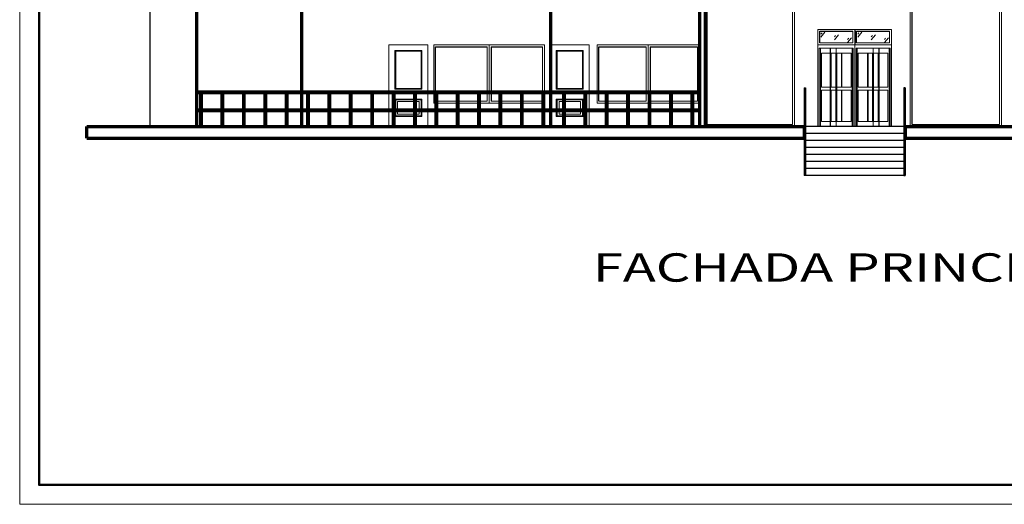
# Model space of a CAD drawing. Units: inches. Extents: x 523 to 998, y -156 to 74.
# Drawn here: x 895 to 920, y 0 to 12 of the extents above; entities that cross this region are included whole.
import ezdxf
from ezdxf.enums import TextEntityAlignment as Align

# ---------------------------------------------------------------- set-up
doc = ezdxf.new("R2010")
doc.units = ezdxf.units.IN
doc.header["$MEASUREMENT"] = 0
doc.linetypes.add('ACAD_ISO04W100', pattern=[30, 24, -3, 0, -3])
for name, color, linetype, lineweight in [('03 sillares', 253, 'Continuous', 40), ('COLUMNAS', 160, 'Continuous', 50), ('EJES', 2, 'ACAD_ISO04W100', 18), ('muro .70', 7, 'Continuous', 70), ('muro bajo', 51, 'Continuous', 35), ('MURO DE CORTE', 7, 'Continuous', 50), ('Puertas', 140, 'Continuous', 0), ('RAYA CLOSET', 30, 'Continuous', 15), ('TEXTOS-0.25', 252, 'Continuous', 30), ('VENTANA', 141, 'Continuous', 5), ('ventanas', 122, 'Continuous', 18)]:
    doc.layers.add(name, color=color, linetype=linetype, lineweight=lineweight)
doc.styles.get("Standard").update_dxf_attribs({"font": 'arial.ttf'})

# ---------------------------------------------------------------- blocks, each defined once
blk = doc.blocks.new('A$C2AB23401')
at = {"layer": 'RAYA CLOSET'}
for p, q in [((0, 2.1), (0.949, 2.1)), ((0, 0), (0, 2.1)), ((0.949, 2.1), (0.949, 0)), ((0.04, 2.021), (0.91, 2.021)), ((0.04, 0), (0.04, 2.021)), ((0.475, 1.89), (0.475, 2.021)), ((0.91, 2.021), (0.91, 0)), ((0.475, 0), (0.475, 0.131)), ((0.949, 0), (0, 0))]:
    blk.add_line(p, q, dxfattribs=at)
at = {"layer": 'VENTANA'}
for p, q in [((0.066, 0), (0.066, 2.021)), ((0.092, 1.89), (0.092, 1.011)), ((0.316, 1.89), (0.092, 1.89)), ((0.316, 0), (0.316, 2.021)), ((0.33, 2.021), (0.33, 0)), ((0.343, 1.89), (0.343, 1.011)), ((0.857, 1.89), (0.343, 1.89)), ((0.461, 0.131), (0.461, 1.89)), ((0.488, 1.89), (0.488, 0.131)), ((0.606, 1.89), (0.606, 1.011)), ((0.62, 1.011), (0.62, 1.89)), ((0.857, 1.011), (0.857, 1.89)), ((0.883, 0), (0.883, 2.021)), ((0.092, 1.011), (0.316, 1.011)), ((0.092, 0.932), (0.092, 0.131)), ((0.316, 0.932), (0.092, 0.932)), ((0.343, 1.011), (0.461, 1.011)), ((0.343, 0.932), (0.461, 0.932)), ((0.343, 0.131), (0.343, 0.932)), ((0.488, 1.011), (0.857, 1.011)), ((0.488, 0.932), (0.857, 0.932)), ((0.606, 0.932), (0.606, 0.131)), ((0.62, 0.131), (0.62, 0.932)), ((0.857, 0.932), (0.857, 0.131)), ((0.092, 0.131), (0.316, 0.131)), ((0.857, 0.131), (0.343, 0.131))]:
    blk.add_line(p, q, dxfattribs=at)

msp = doc.modelspace()

# ---------------------------------------------------------------- linework, layer by layer
at = {"lineweight": 25}
msp.add_line((898.023, 25.564), (898.023, 9.364), dxfattribs=at)
at = {"lineweight": 70}
for p, q in [((899.223, 25.564), (899.223, 9.364)), ((901.923, 25.564), (901.923, 10.264)), ((908.323, 25.564), (908.323, 9.364)), ((912.306, 25.164), (912.306, 9.364)), ((912.306, 12.364), (912.306, 9.364)), ((901.923, 10.214), (901.923, 9.814)), ((901.923, 9.764), (901.923, 9.364))]:
    msp.add_line(p, q, dxfattribs=at)
msp.add_line((916.15, 11.864), (916.15, 11.464))
at = {"layer": '03 sillares'}
for p, q in [((908.323, 10.264), (899.223, 10.264)), ((908.323, 10.214), (899.223, 10.214)), ((899.311, 10.214), (899.311, 9.814)), ((899.361, 10.214), (899.361, 9.814)), ((899.861, 10.214), (899.861, 9.364)), ((899.911, 10.214), (899.911, 9.364)), ((900.411, 10.214), (900.411, 9.814)), ((900.461, 10.214), (900.461, 9.814)), ((900.961, 10.214), (900.961, 9.364)), ((901.011, 10.214), (901.011, 9.364)), ((901.511, 10.214), (901.511, 9.814)), ((901.561, 10.214), (901.561, 9.814)), ((902.061, 10.214), (902.061, 9.364)), ((902.111, 10.214), (902.111, 9.364)), ((902.611, 10.214), (902.611, 9.814)), ((902.661, 10.214), (902.661, 9.814)), ((903.161, 10.214), (903.161, 9.364)), ((903.211, 10.214), (903.211, 9.364)), ((903.711, 10.214), (903.711, 9.814)), ((903.761, 10.214), (903.761, 9.814)), ((904.261, 10.214), (904.261, 9.364)), ((904.311, 10.214), (904.311, 9.364)), ((904.811, 10.214), (904.811, 9.814)), ((904.861, 10.214), (904.861, 9.814)), ((905.361, 10.214), (905.361, 9.364)), ((905.411, 10.214), (905.411, 9.364)), ((905.911, 10.214), (905.911, 9.814)), ((905.961, 10.214), (905.961, 9.814)), ((906.461, 10.214), (906.461, 9.364)), ((906.511, 10.214), (906.511, 9.364)), ((907.011, 10.214), (907.011, 9.814)), ((907.061, 10.214), (907.061, 9.814)), ((907.561, 10.214), (907.561, 9.364)), ((907.611, 10.214), (907.611, 9.364)), ((908.111, 10.214), (908.111, 9.814)), ((908.161, 10.214), (908.161, 9.814)), ((912.156, 10.264), (908.323, 10.264)), ((912.156, 10.214), (908.323, 10.214)), ((908.644, 10.214), (908.644, 9.814)), ((908.694, 10.214), (908.694, 9.814)), ((909.194, 10.214), (909.194, 9.364)), ((909.244, 10.214), (909.244, 9.364)), ((909.744, 10.214), (909.744, 9.814)), ((909.794, 10.214), (909.794, 9.814)), ((910.294, 10.214), (910.294, 9.364)), ((910.344, 10.214), (910.344, 9.364)), ((910.844, 10.214), (910.844, 9.814)), ((910.894, 10.214), (910.894, 9.814)), ((911.394, 10.214), (911.394, 9.364)), ((911.444, 10.214), (911.444, 9.364)), ((911.944, 10.214), (911.944, 9.814)), ((911.994, 10.214), (911.994, 9.814)), ((899.223, 9.814), (899.861, 9.814)), ((899.223, 9.764), (899.861, 9.764)), ((899.311, 9.764), (899.311, 9.364)), ((899.361, 9.764), (899.361, 9.364)), ((899.911, 9.814), (900.961, 9.814)), ((899.911, 9.764), (900.961, 9.764)), ((900.411, 9.764), (900.411, 9.364)), ((900.461, 9.764), (900.461, 9.364)), ((901.011, 9.814), (902.061, 9.814)), ((901.011, 9.764), (902.061, 9.764)), ((901.511, 9.764), (901.511, 9.364)), ((901.561, 9.764), (901.561, 9.364)), ((902.111, 9.814), (903.161, 9.814)), ((902.111, 9.764), (903.161, 9.764)), ((902.611, 9.764), (902.611, 9.364)), ((902.661, 9.764), (902.661, 9.364)), ((903.211, 9.814), (904.261, 9.814)), ((903.211, 9.764), (904.261, 9.764)), ((903.711, 9.764), (903.711, 9.364)), ((903.761, 9.764), (903.761, 9.364)), ((904.311, 9.814), (905.361, 9.814)), ((904.311, 9.764), (905.361, 9.764)), ((904.811, 9.764), (904.811, 9.364)), ((904.861, 9.764), (904.861, 9.364)), ((905.411, 9.814), (906.461, 9.814)), ((905.411, 9.764), (906.461, 9.764)), ((905.911, 9.764), (905.911, 9.364)), ((905.961, 9.764), (905.961, 9.364)), ((906.511, 9.814), (907.561, 9.814)), ((906.511, 9.764), (907.561, 9.764)), ((907.011, 9.764), (907.011, 9.364)), ((907.061, 9.764), (907.061, 9.364)), ((907.611, 9.814), (908.323, 9.814)), ((907.611, 9.764), (908.323, 9.764)), ((908.111, 9.764), (908.111, 9.364)), ((908.161, 9.764), (908.161, 9.364)), ((908.323, 9.814), (909.194, 9.814)), ((908.323, 9.764), (909.194, 9.764)), ((908.644, 9.764), (908.644, 9.364)), ((908.694, 9.764), (908.694, 9.364)), ((909.244, 9.814), (910.294, 9.814)), ((909.244, 9.764), (910.294, 9.764)), ((909.744, 9.764), (909.744, 9.364)), ((909.794, 9.764), (909.794, 9.364)), ((910.344, 9.814), (911.394, 9.814)), ((910.344, 9.764), (911.394, 9.764)), ((910.844, 9.764), (910.844, 9.364)), ((910.894, 9.764), (910.894, 9.364)), ((911.444, 9.814), (912.156, 9.814)), ((911.444, 9.764), (912.156, 9.764)), ((911.944, 9.764), (911.944, 9.364)), ((911.994, 9.764), (911.994, 9.364))]:
    msp.add_line(p, q, dxfattribs=at)
at = {"layer": 'COLUMNAS'}
msp.add_lwpolyline([(895.175, 33.144), (895.175, 0.144), (943.175, 0.144), (943.175, 33.144)], close=True, dxfattribs=at)
at = {"layer": 'EJES'}
for p, q in [((915.279, 11.665), (915.386, 11.79)), ((915.28, 11.743), (915.31, 11.779)), ((915.628, 11.595), (915.734, 11.72)), ((915.628, 11.673), (915.659, 11.709)), ((915.965, 11.523), (916.071, 11.649)), ((916.228, 11.665), (916.335, 11.79)), ((916.229, 11.743), (916.26, 11.779)), ((916.577, 11.595), (916.683, 11.72)), ((916.577, 11.673), (916.608, 11.709)), ((916.914, 11.523), (917.021, 11.649)), ((915.966, 11.602), (915.996, 11.637)), ((916.915, 11.602), (916.945, 11.637))]:
    msp.add_line(p, q, dxfattribs=at)
at = {"layer": 'muro .70', "lineweight": 70}
msp.add_line((912.156, 25.564), (912.156, 9.364), dxfattribs=at)
at = {"layer": 'muro .70'}
for p, q in [((896.402, 9.364), (914.85, 9.364)), ((896.402, 9.064), (896.402, 9.364)), ((914.85, 9.364), (914.85, 9.064)), ((917.45, 9.364), (917.45, 9.064)), ((917.45, 9.364), (935.75, 9.364)), ((896.402, 9.064), (914.85, 9.064)), ((917.45, 9.064), (935.75, 9.064))]:
    msp.add_line(p, q, dxfattribs=at)
at = {"layer": 'muro bajo', "lineweight": 25}
for p, q in [((914.85, 10.364), (914.85, 8.104)), ((914.85, 10.364), (914.885, 10.364)), ((914.885, 10.364), (914.885, 8.104)), ((917.415, 10.364), (917.415, 8.104)), ((917.45, 10.364), (917.415, 10.364)), ((917.45, 10.364), (917.45, 8.104)), ((914.885, 8.104), (914.85, 8.104)), ((917.415, 8.104), (917.45, 8.104))]:
    msp.add_line(p, q, dxfattribs=at)
at = {"layer": 'MURO DE CORTE', "lineweight": 25}
for p, q in [((917.415, 9.364), (914.885, 9.364)), ((917.415, 9.184), (914.885, 9.184)), ((917.415, 9.004), (914.885, 9.004)), ((917.415, 8.824), (914.885, 8.824)), ((917.415, 8.644), (914.885, 8.644)), ((917.415, 8.464), (914.885, 8.464)), ((917.415, 8.284), (914.885, 8.284)), ((917.415, 8.104), (914.885, 8.104))]:
    msp.add_line(p, q, dxfattribs=at)
at = {"layer": 'Puertas'}
for p, q in [((904.173, 11.464), (905.173, 11.464)), ((904.173, 10.264), (904.173, 11.464)), ((905.173, 11.464), (905.173, 10.264)), ((905.323, 11.464), (908.173, 11.464)), ((905.323, 10.264), (905.323, 11.464)), ((906.748, 11.464), (906.748, 10.264)), ((908.173, 11.464), (908.173, 10.264)), ((908.323, 11.464), (909.323, 11.464)), ((908.323, 11.464), (909.323, 11.464)), ((909.323, 11.464), (909.323, 10.264)), ((909.323, 11.464), (909.323, 10.264)), ((909.523, 11.464), (912.156, 11.464)), ((909.523, 10.264), (909.523, 11.464)), ((910.84, 11.464), (910.84, 10.264)), ((912.156, 11.464), (912.156, 9.964)), ((904.326, 11.319), (905.021, 11.319)), ((904.326, 10.325), (904.326, 11.319)), ((904.347, 11.3), (905, 11.3)), ((904.347, 10.345), (904.347, 11.3)), ((905, 11.3), (905, 10.345)), ((905.021, 11.319), (905.021, 10.325)), ((908.476, 11.319), (909.171, 11.319)), ((908.476, 10.325), (908.476, 11.319)), ((908.497, 11.3), (909.15, 11.3)), ((908.497, 10.345), (908.497, 11.3)), ((909.15, 11.3), (909.15, 10.345)), ((909.171, 11.319), (909.171, 10.325)), ((904.173, 9.814), (904.173, 10.214)), ((905.021, 10.325), (904.326, 10.325)), ((905, 10.345), (904.347, 10.345)), ((905.173, 10.214), (905.173, 9.814)), ((905.323, 9.964), (905.323, 10.214)), ((906.748, 10.214), (906.748, 9.964)), ((908.173, 10.214), (908.173, 9.964)), ((909.171, 10.325), (908.476, 10.325)), ((909.15, 10.345), (908.497, 10.345)), ((909.323, 10.214), (909.323, 9.364)), ((909.323, 10.214), (909.323, 9.364)), ((909.523, 9.964), (909.523, 10.214)), ((910.84, 10.214), (910.84, 9.964)), ((904.326, 10.072), (904.326, 9.814)), ((904.811, 10.072), (904.326, 10.072)), ((904.347, 10.053), (904.347, 9.814)), ((904.811, 10.053), (904.347, 10.053)), ((904.396, 10.007), (904.396, 9.814)), ((904.811, 10.007), (904.396, 10.007)), ((905.021, 10.072), (904.861, 10.072)), ((905, 10.053), (904.861, 10.053)), ((904.951, 10.007), (904.861, 10.007)), ((904.951, 9.814), (904.951, 10.007)), ((905, 9.814), (905, 10.053)), ((905.021, 9.814), (905.021, 10.072)), ((905.361, 9.964), (905.323, 9.964)), ((905.911, 9.964), (905.411, 9.964)), ((906.461, 9.964), (905.961, 9.964)), ((907.011, 9.964), (906.511, 9.964)), ((907.561, 9.964), (907.061, 9.964)), ((908.111, 9.964), (907.611, 9.964)), ((908.173, 9.964), (908.161, 9.964)), ((908.476, 10.072), (908.476, 9.814)), ((908.644, 10.072), (908.476, 10.072)), ((908.497, 10.053), (908.497, 9.814)), ((908.644, 10.053), (908.497, 10.053)), ((908.546, 10.007), (908.546, 9.814)), ((908.644, 10.007), (908.546, 10.007)), ((909.171, 10.072), (908.694, 10.072)), ((909.15, 10.053), (908.694, 10.053)), ((909.101, 10.007), (908.694, 10.007)), ((909.101, 9.814), (909.101, 10.007)), ((909.15, 9.814), (909.15, 10.053)), ((909.171, 9.814), (909.171, 10.072)), ((909.744, 9.964), (909.523, 9.964)), ((910.294, 9.964), (909.794, 9.964)), ((910.844, 9.964), (910.344, 9.964)), ((911.394, 9.964), (910.894, 9.964)), ((911.944, 9.964), (911.444, 9.964)), ((912.156, 9.964), (911.994, 9.964)), ((904.173, 9.364), (904.173, 9.764)), ((904.326, 9.764), (904.326, 9.62)), ((904.347, 9.764), (904.347, 9.639)), ((904.347, 9.639), (904.811, 9.639)), ((904.396, 9.764), (904.396, 9.685)), ((904.396, 9.685), (904.811, 9.685)), ((904.861, 9.685), (904.951, 9.685)), ((904.861, 9.639), (905, 9.639)), ((904.951, 9.685), (904.951, 9.764)), ((905, 9.639), (905, 9.764)), ((905.021, 9.62), (905.021, 9.764)), ((905.173, 9.764), (905.173, 9.364)), ((908.476, 9.764), (908.476, 9.62)), ((908.497, 9.764), (908.497, 9.639)), ((908.497, 9.639), (908.644, 9.639)), ((908.546, 9.764), (908.546, 9.685)), ((908.546, 9.685), (908.644, 9.685)), ((908.694, 9.685), (909.101, 9.685)), ((908.694, 9.639), (909.15, 9.639)), ((909.101, 9.685), (909.101, 9.764)), ((909.15, 9.639), (909.15, 9.764)), ((909.171, 9.62), (909.171, 9.764)), ((904.326, 9.62), (904.811, 9.62)), ((904.861, 9.62), (905.021, 9.62)), ((908.476, 9.62), (908.644, 9.62)), ((908.694, 9.62), (909.171, 9.62)), ((904.261, 9.364), (904.173, 9.364)), ((904.811, 9.364), (904.311, 9.364)), ((905.173, 9.364), (904.861, 9.364)), ((909.323, 9.364), (908.323, 9.364))]:
    msp.add_line(p, q, dxfattribs=at)
for points in [[(894.675, 33.644), (894.675, -0.356), (943.675, -0.356), (943.675, 33.644)], [(914.602, 18.364), (914.602, 15.364), (914.602, 12.364), (914.602, 9.364), (912.306, 9.364), (912.306, 12.364), (912.306, 15.364), (912.306, 18.364), (912.306, 18.364), (912.306, 21.364), (912.306, 25.164), (914.602, 25.164), (914.602, 21.364)], [(915.201, 11.864), (917.099, 11.864), (917.099, 11.464), (915.201, 11.464)]]:
    msp.add_lwpolyline(points, close=True, dxfattribs=at)
msp.add_lwpolyline([(919.923, 12.364), (919.923, 9.364), (917.577, 9.364), (917.577, 12.364)], dxfattribs=at)
at = {"layer": 'ventanas', "lineweight": 30}
for p, q in [((912.356, 9.414), (912.356, 25.114)), ((917.627, 9.414), (917.627, 25.114)), ((915.251, 11.514), (915.251, 11.814)), ((915.251, 11.814), (916.1, 11.814)), ((916.2, 11.814), (917.049, 11.814)), ((916.2, 11.514), (916.2, 11.814)), ((905.373, 11.414), (906.698, 11.414)), ((905.373, 10.264), (905.373, 11.414)), ((906.798, 11.414), (906.798, 10.264)), ((906.798, 11.414), (908.123, 11.414)), ((909.573, 11.414), (910.79, 11.414)), ((909.573, 10.264), (909.573, 11.414)), ((910.89, 11.414), (910.89, 10.264)), ((910.89, 11.414), (912.106, 11.414)), ((906.798, 10.214), (906.798, 10.014)), ((909.573, 10.014), (909.573, 10.214))]:
    msp.add_line(p, q, dxfattribs=at)
at = {"layer": 'ventanas'}
for p, q in [((914.552, 25.114), (914.552, 9.414)), ((916.1, 11.814), (916.1, 11.514)), ((917.049, 11.814), (917.049, 11.514)), ((906.698, 11.414), (906.698, 10.264)), ((908.123, 11.414), (908.123, 10.264)), ((910.79, 11.414), (910.79, 10.264)), ((912.106, 11.414), (912.106, 10.264)), ((916.1, 11.514), (915.251, 11.514)), ((917.049, 11.514), (916.2, 11.514)), ((906.698, 10.214), (906.698, 10.014)), ((910.79, 10.214), (910.79, 10.014)), ((912.106, 10.214), (912.106, 10.014)), ((905.911, 10.014), (905.411, 10.014)), ((906.461, 10.014), (905.961, 10.014)), ((906.698, 10.014), (906.511, 10.014)), ((907.011, 10.014), (906.798, 10.014)), ((907.561, 10.014), (907.061, 10.014)), ((908.111, 10.014), (907.611, 10.014)), ((909.744, 10.014), (909.573, 10.014)), ((910.294, 10.014), (909.794, 10.014)), ((910.79, 10.014), (910.344, 10.014)), ((911.394, 10.014), (910.894, 10.014)), ((911.944, 10.014), (911.444, 10.014)), ((912.106, 10.014), (911.994, 10.014)), ((914.552, 9.414), (912.356, 9.414))]:
    msp.add_line(p, q, dxfattribs=at)
msp.add_lwpolyline([(919.873, 25.114), (919.873, 9.414), (917.627, 9.414)], dxfattribs=at)

# ---------------------------------------------------------------- block references
msp.add_blockref('A$C2AB23401', (915.201, 9.364))
at = {"xscale": -1}
msp.add_blockref('A$C2AB23401', (917.099, 9.364), dxfattribs=at)

# ---------------------------------------------------------------- texts
at = {"layer": 'TEXTOS-0.25', "width": 1.4}
msp.add_text('FACHADA PRINCIPAL', height=0.73039, dxfattribs=at).set_placement((916.15, 5.643), align=Align.MIDDLE)

doc.saveas('drawing.dxf')
